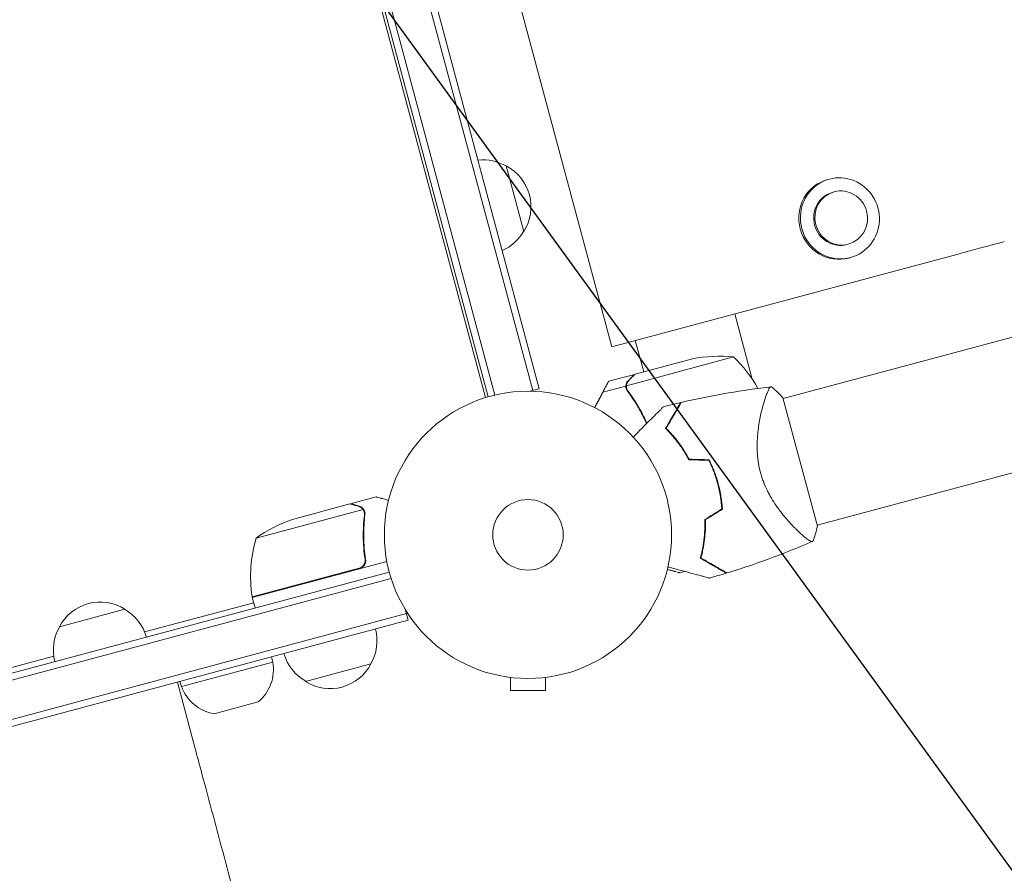
# Model space of a CAD drawing. Units: millimetres. Extents: x -6741 to 4642, y -5411 to 6368.
# Drawn here: x -1639 to -1276, y -3110 to -2796 of the extents above; entities that cross this region are included whole.
import ezdxf

# ---------------------------------------------------------------- set-up
doc = ezdxf.new("R2010")
doc.units = ezdxf.units.MM
doc.header["$LTSCALE"] = 20
doc.linetypes.add('HIDDEN', pattern=[9.524999999999999, 6.35, -3.175])
for name, color, linetype in [('2d', 230, 'Continuous'), ('AS-Free_Space', 31, 'HIDDEN'), ('AS-Free_Space_Hatch', 31, 'HIDDEN')]:
    doc.layers.add(name, color=color, linetype=linetype)

msp = doc.modelspace()

# ---------------------------------------------------------------- hatches: boundary and pattern name
at = {"layer": 'AS-Free_Space_Hatch'}
h = msp.add_hatch(dxfattribs=at)
h.set_pattern_fill('ANSI31', color=256, scale=100, angle=81)
h.set_pattern_definition([(126, (0, 0), (-256.8628957140458, -186.6218176028602), [])])
edge = h.paths.add_edge_path()
edge.add_line((-2442.083276739795, -4630.100380010248), (-2781.933962399535, -3361.760355957078))
edge.add_arc((-1816.008136203115, -3102.941310508787), 1000, 14.999999979489928, 195.00000002051, ccw=False)
edge.add_line((-850.0823098213973, -2844.122265752038), (-510.2316241616581, -4112.462289805208))
edge.add_arc((-1476.157450358078, -4371.281335253499), 999.9999999999999, -165.00000002051013, 15.000000020510015, ccw=False)
edge = h.paths.add_edge_path()
edge.add_arc((1486.636128435374, 202.9805583694417), 1000, 234.0000000000003, 324.0000000000002)
edge.add_line((2295.653122810324, -384.8046939230277), (3378.197420969191, 1105.189706172007))
edge.add_arc((2569.180426594241, 1692.974958464477), 1000, 324.0000000000002, 414.0000000000003)
edge.add_line((3156.965678886711, 2501.991952839427), (2820.336085791391, 2746.567668408314))
edge.add_arc((2232.550833498922, 1937.550674033363), 1000, 54.00000000000028, 144.0000000000003)
edge.add_line((1423.533839123972, 2525.335926325833), (340.9895409651047, 1035.341526230798))
edge.add_arc((1150.006535340055, 447.5562739383286), 999.9999999999998, 144.0000000000003, 234.0000000000003)
edge.add_line((562.2212830475855, -361.4607204366215), (898.8508761429042, -606.0364360055086))
edge = h.paths.add_edge_path()
edge.add_line((-233.1701849865946, 5216.878822217011), (-684.8956300524183, 4242.363770796983))
edge.add_line((-684.8956300524183, 4242.363770796983), (-976.4521272121206, 4130.445717356467))
edge.add_arc((-618.0841776668198, 3196.865290859266), 999.9999999999997, 111, 291)
edge.add_line((-259.7162281215191, 2263.284864362064), (31.84026903818312, 2375.20291780258))
edge.add_arc((-684.8956300524175, 4242.363770796983), 2000, 291, 335.1304516982439)
edge.add_line((1129.639688540291, 3401.256418802212), (1581.365133606115, 4375.771470222242))
edge.add_arc((674.0974743097601, 4796.325146219627), 999.9999999999998, 335.130451698244, 515.1304516982441)

# ---------------------------------------------------------------- linework, layer by layer
at = {"layer": '2d', "lineweight": 0}
for p, q in [((-1449.643820992748, -2932.304987660168), (-1621.240847895719, -2291.896164830515)), ((-1447.229006427025, -2931.657940047412), (-1618.826033329996, -2291.249117217759)), ((-1588.229710390865, -2290.297790457727), (-1420.514969164431, -2916.217725893044)), ((-1637.659760579118, -2298.234432035604), (-1467.055310553578, -2934.938907528272)), ((-1636.686588167477, -2298.002981910879), (-1466.09679331027, -2934.652763570731)), ((-1463.678925749944, -2934.017109888947), (-1634.274826221173, -2297.344541767356)), ((225.9423232184308, -2511.130198914015), (-1357.210080956337, -2935.334607108034)), ((238.4432821122465, -2557.78441658761), (-1344.709122062521, -2981.988824781629)), ((-1459.416869270343, -2849.467035281484), (-1452.946393142521, -2873.615180939677)), ((-1340.171349143734, -2854.313946755512), (-1340.760460543416, -2854.471798679308)), ((-1338.396247798094, -2859.014690685514), (-1338.867937727791, -2859.141079621255)), ((-1333.219866896043, -2878.333207211295), (-1333.691556825741, -2878.459596147036)), ((-1293.196864072762, -2882.10294245187), (-1420.514969164431, -2916.217725893044)), ((-1332.406777790658, -2883.291721544183), (-1332.99588919034, -2883.44957346798)), ((-1368.668492328189, -2928.117356296995), (-1375.116455328845, -2904.053230773225)), ((-1408.715808186599, -2925.479464402591), (-1411.82163672783, -2913.888354487121)), ((-1375.563810158315, -2919.963529859093), (-1415.062508206141, -2930.547174103089)), ((-1411.905479538646, -2926.334134265492), (-1390.739256153417, -2920.662661802603)), ((-1412.099038144314, -2926.385998137569), (-1421.565142975576, -2928.922433282574)), ((-1447.229006427025, -2931.657940047412), (-1450.684890920307, -2932.583941506522)), ((-1415.270692856424, -2930.70648463005), (-1423.808274766676, -2932.994122808217)), ((-1415.270692856424, -2930.70648463005), (-1414.821310152585, -2932.383603712818)), ((-1344.618547460925, -2982.32690205342), (-1357.300680670948, -2934.996536565255)), ((-1364.509017054878, -2937.290351141245), (-1364.510096884491, -2937.290640480717)), ((-1516.905627575017, -2974.139054759088), (-1507.439554477389, -2971.602628117085)), ((-1517.099186180685, -2974.190918631165), (-1538.265409565913, -2979.862391094054)), ((-1516.905627575017, -2974.139054759088), (-1516.875675143496, -2974.250838755338)), ((-1512.258599235359, -2976.261003823932), (-1551.757297283186, -2986.844648067928)), ((-1511.857272258406, -2977.148200057775), (-1511.857303321457, -2977.148084128889)), ((-1352.007780920736, -2983.944494528518), (-1352.008006661037, -2983.944555015449)), ((-1511.677922792618, -2993.649114613973), (-1511.288171653737, -2995.103685666585)), ((-1503.499242342428, -2995.393452992437), (-1553.148900123664, -3008.697038699401)), ((-1383.570099197681, -2996.387405516658), (-1383.843316361544, -2996.460613835074)), ((-1894.920225966635, -3104.41549417678), (-1502.609976744734, -2999.296279715319)), ((-1553.196170355991, -3008.502649483897), (-1513.735280488978, -2997.929135911417)), ((-1393.598467184366, -2999.074498620092), (-1395.392202075227, -2999.555128435534)), ((-1501.905945644218, -3001.695825601515), (-1894.287894625621, -3106.834251955631)), ((-1592.896207076745, -3021.417904948684), (-1552.631248261191, -3010.628941750784)), ((-1553.148900123664, -3008.697038699401), (-1552.113623943254, -3012.560742004557)), ((-1496.214374283911, -3014.664640177597), (-1890.748766862009, -3120.379812055202)), ((-1624.326361923862, -3019.48677266478), (-1600.178216265669, -3013.016296536959)), ((-1495.567326671155, -3017.07945474332), (-1496.573668290001, -3013.323736692013)), ((-1495.567326671155, -3017.07945474332), (-1890.117132839197, -3122.798756679902)), ((-1895.426150901476, -3102.480559082753), (-1626.4319626662, -3030.403783576446)), ((-1579.321663801479, -3041.591914100814), (-1545.514259881361, -3032.533247522226)), ((-1545.514259881361, -3032.533247522226), (-1546.031897971566, -3030.601395869648)), ((-1509.365200089501, -3033.199897947953), (-1533.513345747693, -3039.670374075775)), ((-1574.334721281515, -3064.067019029321), (-1580.805197409078, -3039.918873372095)), ((-1579.321663801479, -3041.591914100814), (-1579.839301891684, -3039.660062448236)), ((-1459.415899999997, -3037.978899999998), (-1459.415899999997, -3037.971647589719)), ((-1459.368258140836, -3037.978899999998), (-1459.415899999997, -3037.978899999998)), ((-1457.915899999997, -3038.17880494288), (-1457.915899999997, -3042.978899999998)), ((-1444.915899999997, -3038.178804942879), (-1444.915899999997, -3042.978899999998)), ((-1443.415899999997, -3037.978899999998), (-1443.463541859162, -3037.978899999998)), ((-1443.415899999997, -3037.978899999998), (-1443.415899999997, -3037.971647589718)), ((-1457.915899999997, -3042.978899999998), (-1444.915899999997, -3042.978899999998)), ((-1550.962748852467, -3047.25225771178), (-1567.243628845485, -3051.614706357977))]:
    msp.add_line(p, q, dxfattribs=at)
for radius in [53.00000000000001, 13]:
    msp.add_circle((-1451.4159, -2985.5789), radius, dxfattribs=at)
for centre, radius, start, end in [((-1468.086215050752, -2864.212191241969), 16.99999999999851, 59.18650162471967, 95.89458978033899), ((-1467.310756784726, -2864.523148321749), 16.99999999914613, 327.6679254884977, 62.33207451150079), ((-1467.826844802792, -2865.180174185335), 17.0000000000036, 294.1054102196667, 330.8134983752802), ((-1380.877183819817, -2969.680408887577), 49.99999999999584, 83.899803975904, 101.375692505993), ((-1410.076569037516, -2956.141831015258), 50.00000000000016, 29.44303557924291, 46.34968822067334), ((-1410.07656512089, -2956.14182931695), 49.99999573101783, 23.44165673383517, 23.44548208874672), ((-1435.334606537175, -2981.269930403081), 49.44999999872691, 28.240373414267, 28.50835878706821), ((-1522.297341198287, -3027.244041472717), 49.99999999999058, 108.6243074940052, 126.1001960240967), ((-1435.334606539229, -2981.269930403716), 49.45000000093503, 1.491641212937488, 1.759626585712508), ((-1503.779220761029, -3000.91959649533), 49.99999999999974, 163.650311779328, 188.5272077766669), ((-1550.259662189338, -3007.888711551484), 2.99999999961231, 188.5272077764752, 191.8087756982084), ((-1609.270248883597, -3027.380660179163), 16.99999999914582, 57.66792548849769, 152.3320745115008), ((-1608.613223020008, -3027.896748197226), 16.99999999999885, 15.64129529624054, 60.81349837528019), ((-1609.581205963375, -3028.15611844519), 17.00000000000053, 149.1865016247197, 194.3587047037518), ((-1524.110356049987, -3024.530552167544), 17.00000000000009, 329.1865016247197, 14.35870470375182), ((-1525.078338993354, -3024.789922415506), 17.00000000000048, 195.6412952962468, 240.8134983752802), ((-1561.314702298477, -3035.05237821026), 15.99999999999908, 310.3155761117924, 9.058664629213634), ((-1524.421313129765, -3025.30601043357), 16.99999999914582, 237.6679254884977, 332.3320745115008), ((-1564.378513933207, -3035.873324063547), 15.99999999999903, 200.941335370784, 259.684423888209)]:
    msp.add_arc(centre, radius, start, end, dxfattribs=at)
for centre, major_axis, start_param in [((-1336.878174866878, -2868.960686073644), (-3.882285676537808, 14.48888739433603), -8.881784197001252e-16), ((-1336.289063467196, -2868.802834149848), (-3.882285676537814, 14.48888739433602), -3.141592653589794)]:
    msp.add_ellipse(centre, major_axis=major_axis, ratio=0.9697859993972756, start_param=start_param, end_param=3.141592653589792, dxfattribs=at)
at = {"layer": '2d', "lineweight": 0, "extrusion": (0, 0, -1)}
for centre, major_axis, ratio, start_param, end_param in [((-1336.279747276766, -2868.800337884145), (2.588190451025204, -9.65925826289068), 0.9697859993972756, -3.552713678800501e-15, 3.14159265358979), ((-1335.808057347069, -2868.673948948405), (2.588190451025208, -9.659258262890681), 0.9697859993972759, -4.712388980384674, 1.570796326794912)]:
    msp.add_ellipse(centre, major_axis=major_axis, ratio=ratio, start_param=start_param, end_param=end_param, dxfattribs=at)
at = {"layer": '2d', "lineweight": 0}
for points in [[(-1280.669753867678, -2878.746313388922), (-1279.131394828347, -2878.334111326664), (-1277.453151654852, -2877.884427423623), (-1275.626095221139, -2877.394869127684)], [(-1421.787068909424, -2929.144292980585), (-1421.639114848035, -2928.996383648515), (-1421.565147169972, -2928.922438337068), (-1421.565142688675, -2928.922434353302)], [(-1415.062508206141, -2930.547174103089), (-1415.053597510878, -2930.408622081871), (-1415.035219172589, -2930.272291836187), (-1415.007751739366, -2930.138104716007)], [(-1414.972763394086, -2931.492295333795), (-1414.971209061685, -2931.498293221214), (-1414.969636672069, -2931.504287208456), (-1414.968044106279, -2931.510276602698)], [(-1414.966363404399, -2931.516587905331), (-1414.96692346163, -2931.514483967155), (-1414.96748490416, -2931.512380683369), (-1414.968044106279, -2931.510276602698)], [(-1414.468046686472, -2932.540577090104), (-1414.705007697843, -2932.22486534741), (-1414.868317378538, -2931.882276676167), (-1414.966363404399, -2931.516587905331)], [(-1361.492619270943, -2930.943129247111), (-1359.999121221936, -2932.18666934712), (-1358.607999683859, -2933.533555480639), (-1357.300688298856, -2934.996528029092)], [(-1414.821310152585, -2932.383603712819), (-1414.773675133105, -2932.460368728966), (-1414.723125449398, -2932.534135210825), (-1414.669506493465, -2932.60540431039)], [(-1414.305830696198, -2932.757709712014), (-1414.354191453169, -2932.692675072122), (-1414.409661313031, -2932.618366038972), (-1414.468046686472, -2932.540577090105)], [(-1414.234270379976, -2933.191207368403), (-1414.272483051419, -2933.139123750339), (-1414.310750570789, -2933.08713990375), (-1414.349072582577, -2933.035255463901)], [(-1401.404925471835, -2938.295281442308), (-1399.307721864724, -2937.758908502048), (-1397.204539900354, -2937.245386392216), (-1395.096124534832, -2936.754897215094)], [(-1364.475218081999, -2937.16771877147), (-1364.474819226055, -2937.16767796442), (-1364.474420370031, -2937.16763715818), (-1364.474021513927, -2937.16759635275)], [(-1398.51002850067, -2942.668131969511), (-1398.421766707795, -2942.648533034701), (-1398.333495683605, -2942.6289744993), (-1398.245215483091, -2942.609456374881)], [(-1408.067153094763, -2944.957517727697), (-1408.067147664868, -2944.957516331239), (-1408.067142234973, -2944.957514934781), (-1408.067136805078, -2944.957513538323)], [(-1384.50657733555, -2957.896582768218), (-1386.959147644478, -2957.820586410347), (-1389.417145537579, -2957.744421871107), (-1391.88054308841, -2957.66809001584)], [(-1392.001649004408, -2957.864433370589), (-1389.540195599773, -2957.940704983738), (-1387.084177444684, -2958.016808177997), (-1384.633627263208, -2958.092741939363)], [(-1512.510554420149, -2975.934117576196), (-1512.419673365111, -2976.036593314521), (-1512.335592134432, -2976.145469601443), (-1512.258599235359, -2976.261003823932)], [(-1512.258599235359, -2976.261003823932), (-1512.079400834944, -2976.529905867011), (-1511.948582764542, -2976.817923919029), (-1511.863759907104, -2977.124375225409)], [(-1511.863759907104, -2977.124375225409), (-1511.862119097748, -2977.130303205034), (-1511.860495961672, -2977.136238245521), (-1511.858890536109, -2977.142180361213)], [(-1511.857292787294, -2977.148122132219), (-1511.857830637003, -2977.14611566987), (-1511.858359953038, -2977.144147832234), (-1511.858890536109, -2977.142180361213)], [(-1511.857292787294, -2977.148122132219), (-1511.840225971247, -2977.211815422113), (-1511.825506160326, -2977.274929536931), (-1511.812843555346, -2977.338558416195)], [(-1511.857292787294, -2977.148122132219), (-1511.809498024875, -2977.326542651957), (-1511.778127696151, -2977.508886416581), (-1511.763835326208, -2977.695213640033)], [(-1511.763835326208, -2977.695213640033), (-1511.748920803307, -2977.88965179067), (-1511.752731950192, -2978.086097739415), (-1511.776716519457, -2978.284572210502)], [(-1511.647808822309, -2977.108374430559), (-1511.642662716378, -2977.12777337661), (-1511.637679353364, -2977.14736984578), (-1511.632864817551, -2977.167149049186)], [(-1511.632864817551, -2977.167149049186), (-1511.548073114478, -2977.515492567064), (-1511.525064359521, -2977.873027701957), (-1511.569833598618, -2978.239984326629)], [(-1379.837676257159, -2975.991474764549), (-1381.921948086883, -2977.282510421636), (-1384.010870604216, -2978.576426798717), (-1386.104415976287, -2979.873206655609)], [(-1385.90136349911, -2979.982692030687), (-1383.806164568104, -2978.684887929493), (-1381.715558219849, -2977.389928557093), (-1379.629568206686, -2976.097828626117)], [(-1351.916125006707, -2984.033278515396), (-1351.916189657589, -2984.033307514832), (-1351.916254308481, -2984.033336514245), (-1351.916318959383, -2984.033365513634)], [(-1512.814712456478, -2997.505243146887), (-1513.097256604487, -2997.699061608762), (-1513.404142117086, -2997.840407652086), (-1513.735280488978, -2997.929135911417)], [(-1383.884017414176, -2996.206186009815), (-1383.970231157487, -2996.233423686115), (-1384.056456968857, -2996.260621704922), (-1384.142694795047, -2996.287780048226)], [(-1393.564082976311, -2999.083672787368), (-1393.564086057428, -2999.083673646312), (-1393.564089138545, -2999.083674505257), (-1393.564092219662, -2999.083675364202)], [(-1378.229538749825, -2999.701837908832), (-1380.300725274195, -3000.331269735148), (-1382.378896011413, -3000.938137741407), (-1384.463314758776, -3001.522227154563)]]:
    msp.add_open_spline(points, degree=3, dxfattribs=at)
for points, knots in [([(-1293.196864072762, -2882.10294245187), (-1292.613848283061, -2881.946723841845), (-1291.894804334139, -2881.754056596409), (-1290.226417647233, -2881.30701373099), (-1289.276356062777, -2881.052445496675), (-1286.10986245177, -2880.203986090767), (-1283.578034596143, -2879.525584861477), (-1280.669754757009, -2878.746313627218)], [0, 0, 0, 0, 0.007507049634074838, 0.007507049634074838, 0.01501409926814968, 0.01501409926814968, 0.03002819853629861, 0.03002819853629861, 0.03002819853629861, 0.03002819853629861]), ([(-1414.393528017841, -2928.680488011096), (-1414.551872393823, -2928.838832387079), (-1414.676624578547, -2928.997090580573), (-1414.835701173322, -2929.240333672242), (-1414.883819966016, -2929.322328650581), (-1414.949288798905, -2929.446866408289), (-1414.970321734622, -2929.48934537894), (-1415.00846767553, -2929.570950771189), (-1415.026541876165, -2929.612050769546), (-1415.112190155929, -2929.819109920395), (-1415.165417298217, -2929.98969864972), (-1415.241675379414, -2930.340862557601), (-1415.264810991237, -2930.521465783179), (-1415.270692856424, -2930.70648463005)], [0, 0, 0, 0, 0.2499999999999994, 0.2499999999999994, 0.3749999999999996, 0.3749999999999996, 0.4375000000000006, 0.4375000000000006, 0.5000000000000016, 0.5000000000000016, 0.7500000000000008, 0.7500000000000008, 1, 1, 1, 1]), ([(-1414.190013611224, -2928.618394960717), (-1414.312130671688, -2928.740512021181), (-1414.413532982698, -2928.862272337159), (-1414.5909981601, -2929.108468372304), (-1414.666682616983, -2929.232829388829), (-1414.86309928804, -2929.611778205654), (-1414.953097876169, -2929.871103265611), (-1415.007751739366, -2930.138104716007)], [1.734723475976807e-18, 1.734723475976807e-18, 1.734723475976807e-18, 1.734723475976807e-18, 0.001089401631287881, 0.001089401631287881, 0.00217880326257576, 0.00217880326257576, 0.004357606525151521, 0.004357606525151521, 0.004357606525151521, 0.004357606525151521]), ([(-1411.905479538646, -2926.334134265492), (-1412.061541841902, -2926.490159823919), (-1412.341213500996, -2926.769767495701), (-1413.112235345041, -2927.540671008745), (-1413.603793686915, -2928.032175036407), (-1414.190013611224, -2928.618394960717)], [0, 0, 0, 0, 0.005170241585800168, 0.005170241585800168, 0.01034048317160034, 0.01034048317160034, 0.01034048317160034, 0.01034048317160034]), ([(-1415.270692856424, -2930.70648463005), (-1415.281468823266, -2931.045451419625), (-1415.236022159149, -2931.374755161606), (-1415.08626870265, -2931.854982896073), (-1415.021802656909, -2932.013863334189), (-1414.865946358546, -2932.318999667461), (-1414.77477222403, -2932.465487489895), (-1414.669506493465, -2932.60540431039)], [0, 0, 0, 0, 0.001155976122397312, 0.001155976122397312, 0.001733964183595968, 0.001733964183595968, 0.002311952244794624, 0.002311952244794624, 0.002311952244794624, 0.002311952244794624]), ([(-1415.078431827784, -2929.740988904102), (-1415.067818334772, -2929.712978855202), (-1415.056760520952, -2929.685038617968), (-1415.020226619986, -2929.596530334145), (-1414.993154560351, -2929.536446623623), (-1414.963862987828, -2929.476869523035)], [0.4589399611058468, 0.4589399611058468, 0.4589399611058468, 0.4589399611058468, 0.5000000000000002, 0.5000000000000002, 0.5893342425454456, 0.5893342425454456, 0.5893342425454456, 0.5893342425454456]), ([(-1415.078431827712, -2929.740988903913), (-1415.067818334722, -2929.712978855076), (-1415.056760520926, -2929.685038617905), (-1415.024306962198, -2929.606415511394), (-1415.001926862408, -2929.556051052204), (-1414.978012145267, -2929.506046911786)], [0.4589399611983846, 0.4589399611983846, 0.4589399611983846, 0.4589399611983846, 0.5000000000000002, 0.5000000000000002, 0.5747709663341205, 0.5747709663341205, 0.5747709663341205, 0.5747709663341205]), ([(-1414.972763394086, -2931.492295333795), (-1415.012509997502, -2931.338920384846), (-1415.04028150092, -2931.181043359574), (-1415.070237980639, -2930.865558128583), (-1415.072779083885, -2930.706875543774), (-1415.062508206141, -2930.547174103089)], [0.001328786731256557, 0.001328786731256557, 0.001328786731256557, 0.001328786731256557, 0.00187245517643791, 0.00187245517643791, 0.002416123621619264, 0.002416123621619264, 0.002416123621619264, 0.002416123621619264]), ([(-1414.943336072278, -2929.435916816685), (-1414.895766905971, -2929.34280708276), (-1414.842634396471, -2929.250917526697), (-1414.777137718557, -2929.150706099506), (-1414.770958105045, -2929.141359268991), (-1414.764712645376, -2929.132023560353)], [0.6098431490594617, 0.6098431490594617, 0.6098431490594617, 0.6098431490594617, 0.7500000000000001, 0.7500000000000001, 0.7644375780541363, 0.7644375780541363, 0.7644375780541363, 0.7644375780541363]), ([(-1394.829389300492, -2936.692974851549), (-1391.594477044491, -2935.943560814802), (-1388.346555621396, -2935.248191825167), (-1379.989410333748, -2933.604721610844), (-1374.86240510576, -2932.73526849551), (-1366.984071642436, -2931.610613924724), (-1364.244635875955, -2931.258372976052), (-1361.501049296484, -2930.944336904593)], [0, 0, 0, 0, 10.00133458093838, 10.00133458093838, 25.6528136285606, 25.6528136285606, 33.96955791959075, 33.96955791959075, 33.96955791959075, 33.96955791959075]), ([(-1365.643863948867, -2962.59635241574), (-1365.953323382122, -2961.44143408915), (-1366.195384009454, -2960.291909546585), (-1366.56344673022, -2958.002935478861), (-1366.689307451742, -2956.863511293333), (-1366.803104266317, -2955.162510721787), (-1366.828553107591, -2954.595306609928), (-1366.856489782294, -2953.480780502887), (-1366.859175171631, -2952.931522270543), (-1366.838099218961, -2951.306067269711), (-1366.785233753362, -2950.252167686916), (-1366.621887879697, -2948.198194211932), (-1366.510949527501, -2947.195394860852), (-1366.252457409153, -2945.279557374262), (-1366.104392851199, -2944.361451511319), (-1365.783866672696, -2942.598558491823), (-1365.611460027304, -2941.753660108916), (-1365.251616095773, -2940.1356280052), (-1365.063750292824, -2939.361801191698), (-1364.489631112559, -2937.157456553738), (-1364.103618846843, -2935.878592325837), (-1363.550491239343, -2934.254268482531), (-1363.370374555287, -2933.762023689067), (-1363.022267013522, -2932.883541107774), (-1362.853457954443, -2932.49631424949), (-1362.38197516138, -2931.532013977668), (-1362.110659520948, -2931.140175894257), (-1361.856699458516, -2931.001745763815), (-1361.829187627158, -2930.990606603777), (-1361.775569301577, -2930.976979004537), (-1361.749334121004, -2930.974962244061), (-1361.67727986345, -2930.965703878983), (-1361.636634533074, -2930.96052197611), (-1361.536905522948, -2930.948295569782), (-1361.500278967426, -2930.944249763493), (-1361.492904000514, -2930.94340488191), (-1361.492538733307, -2930.94336235783), (-1361.492555768163, -2930.943363905708)], [0, 0, 0, 0, 0.003516493849634085, 0.003516493849634085, 0.00703298769926817, 0.00703298769926817, 0.008791234624085213, 0.008791234624085213, 0.01054948154890225, 0.01054948154890225, 0.01406597539853633, 0.01406597539853633, 0.01758246924817041, 0.01758246924817041, 0.02109896309780449, 0.02109896309780449, 0.02461545694743857, 0.02461545694743857, 0.02813195079707265, 0.02813195079707265, 0.03516493849634082, 0.03516493849634082, 0.0386814323459749, 0.0386814323459749, 0.04219792619560897, 0.04219792619560897, 0.04923091389487715, 0.04923091389487715, 0.05011003735728566, 0.05011003735728566, 0.05098916081969419, 0.05098916081969419, 0.05274740774451123, 0.05274740774451123, 0.05626390159414532, 0.05626390159414532, 0.05666078736972924, 0.05666078736972924, 0.05666078736972924, 0.05666078736972924]), ([(-1407.661657295205, -2944.552000617171), (-1408.274895762913, -2943.163821947193), (-1408.933127224305, -2941.815513571165), (-1410.009742778663, -2939.798303662318), (-1410.398789568264, -2939.103034633134), (-1411.200409298203, -2937.733942872801), (-1411.613889183454, -2937.058730154713), (-1412.88137105555, -2935.076028673252), (-1413.760623221278, -2933.81347133242), (-1414.669506493465, -2932.60540431039)], [0.00537280246607639, 0.00537280246607639, 0.00537280246607639, 0.00537280246607639, 0.01002589819045061, 0.01002589819045061, 0.01253237273806324, 0.01253237273806324, 0.01503884728567587, 0.01503884728567587, 0.02005179638090113, 0.02005179638090113, 0.02005179638090113, 0.02005179638090113]), ([(-1407.510220483603, -2944.400560969403), (-1408.311935497262, -2942.591335233677), (-1409.183610034433, -2940.863244709675), (-1411.448293372538, -2936.841182056342), (-1412.905062109399, -2934.62299808324), (-1414.468046686472, -2932.540577090104)], [0.002579871371880523, 0.002579871371880523, 0.002579871371880523, 0.002579871371880523, 0.008593070406938633, 0.008593070406938633, 0.01718614081387726, 0.01718614081387726, 0.01718614081387726, 0.01718614081387726]), ([(-1408.999817232725, -2941.723386506428), (-1409.206840423557, -2941.313522348663), (-1409.417879800335, -2940.907252775796), (-1410.009742778663, -2939.798303662318), (-1410.398789568264, -2939.103034633134), (-1411.200409298203, -2937.733942872801), (-1411.613889183454, -2937.058730154713), (-1412.624364232562, -2935.478060307709), (-1413.228936110559, -2934.586976790418), (-1413.848537733352, -2933.722977574249)], [0.008596441692323528, 0.008596441692323528, 0.008596441692323528, 0.008596441692323528, 0.01002589819045061, 0.01002589819045061, 0.01253237273806324, 0.01253237273806324, 0.01503884728567587, 0.01503884728567587, 0.01852708567403312, 0.01852708567403312, 0.01852708567403312, 0.01852708567403312]), ([(-1412.600388633447, -2949.490729121537), (-1411.932045567129, -2948.822386054236), (-1411.280113623578, -2948.170454110686), (-1409.545718670658, -2946.436059157766), (-1408.497960488093, -2945.388300975201), (-1407.022380454875, -2943.912720941983), (-1406.54664414526, -2943.436984632368), (-1405.632591036836, -2942.522931523943), (-1405.193639160309, -2942.083979647417), (-1403.948244855459, -2940.838585342567), (-1403.234373676519, -2940.124714163627), (-1402.401352075965, -2939.291692563073), (-1402.16366720272, -2939.054007689829), (-1401.883134195833, -2938.773474682941), (-1401.8024653543, -2938.692805841408), (-1401.672645224379, -2938.562985711486), (-1401.622948907923, -2938.513289395031), (-1401.572444033815, -2938.462784520923), (-1401.559618018188, -2938.449958505296), (-1401.542216850944, -2938.432557338052), (-1401.538378099395, -2938.428718586503), (-1401.523520716975, -2938.413861204083), (-1401.514068045638, -2938.404408532745), (-1401.487973565781, -2938.378314052889), (-1401.473852906572, -2938.364193393681), (-1401.439409700435, -2938.329750187543), (-1401.425988850587, -2938.316329337695), (-1401.409454799834, -2938.299795286941), (-1401.405064353102, -2938.29540484021), (-1401.405010267606, -2938.295350754714)], [0.002558661066323015, 0.002558661066323015, 0.002558661066323015, 0.002558661066323015, 0.006046862349081942, 0.006046862349081942, 0.01209372469816388, 0.01209372469816388, 0.01511715587270485, 0.01511715587270485, 0.01814058704724583, 0.01814058704724583, 0.02418744939632778, 0.02418744939632778, 0.02721088057086874, 0.02721088057086874, 0.02872259615813923, 0.02872259615813923, 0.03023431174540972, 0.03023431174540972, 0.03099016953904496, 0.03099016953904496, 0.03174602733268021, 0.03174602733268021, 0.03325774291995069, 0.03325774291995069, 0.03628117409449166, 0.03628117409449166, 0.04232803644357361, 0.04232803644357361, 0.04714175644363244, 0.04714175644363244, 0.04714175644363244, 0.04714175644363244]), ([(-1395.096110055276, -2936.754957279268), (-1395.096110055281, -2936.754957279276), (-1395.09628992898, -2936.755268829662), (-1395.098233652702, -2936.758635457905), (-1395.102437589311, -2936.765916889703), (-1395.115557260989, -2936.788640827629), (-1395.1245993029, -2936.804302103622), (-1395.145805917782, -2936.841033038054), (-1395.154410324069, -2936.855936306912), (-1395.168541554757, -2936.880412316437), (-1395.172421996345, -2936.887133438424), (-1395.184562019746, -2936.90816057576), (-1395.195838416605, -2936.927691868045), (-1395.244832313767, -2937.012551787191), (-1395.297693550134, -2937.104110134329), (-1395.441923228071, -2937.353923264476), (-1395.532237047094, -2937.510351387648), (-1395.851135162175, -2938.062699125408), (-1396.127418634843, -2938.54123613736), (-1396.622691745635, -2939.399074328874), (-1396.801360732738, -2939.708538092274), (-1397.184388728698, -2940.371962041998), (-1397.389421869093, -2940.727089858397), (-1398.033876687929, -2941.843318347803), (-1398.503594351615, -2942.656893206519), (-1399.512846957694, -2944.40496999792), (-1400.052476056161, -2945.339635013707), (-1400.624495345623, -2946.330401485965)], [-0.01786938581205255, -0.01786938581205255, -0.01786938581205255, -0.01786938581205255, -0.01672987672785718, -0.01672987672785718, -0.01196281788311781, -0.01196281788311781, -0.007195759038378435, -0.007195759038378435, -0.004812229616008752, -0.004812229616008752, -0.003620464904823907, -0.003620464904823907, -0.002428700193639069, -0.002428700193639069, -4.517077126939273e-05, -4.517077126939273e-05, 0.002338358651100284, 0.002338358651100284, 0.007105417495839657, 0.007105417495839657, 0.009488946918209354, 0.009488946918209354, 0.01187247634057903, 0.01187247634057903, 0.0166395351853184, 0.0166395351853184, 0.02140659403005775, 0.02140659403005775, 0.02140659403005775, 0.02140659403005775]), ([(-1400.374419676293, -2946.297257720949), (-1399.775016633383, -2945.259061196417), (-1399.212484745068, -2944.284727384978), (-1398.166294303572, -2942.472672385915), (-1397.682527978244, -2941.634764531454), (-1397.024162431642, -2940.494441954787), (-1396.815976529079, -2940.13385339413), (-1396.424442255518, -2939.455696139417), (-1396.240442761236, -2939.136999666754), (-1395.736689783403, -2938.264473914683), (-1395.463763375748, -2937.791751509897), (-1395.165525033981, -2937.275187549191), (-1395.084619582942, -2937.135055197383), (-1394.966580423851, -2936.930605376555), (-1394.929042241035, -2936.865587336693), (-1394.910375313185, -2936.833255269236), (-1394.908263299871, -2936.82959715487), (-1394.903180932363, -2936.820794236123), (-1394.900655440116, -2936.816419955238), (-1394.89320494635, -2936.803515321493), (-1394.888412801356, -2936.795215082886), (-1394.875096549414, -2936.772150657956), (-1394.867783112574, -2936.759483413772), (-1394.849565521983, -2936.727929621276), (-1394.842027129602, -2936.714872742665), (-1394.832176249712, -2936.697810518197), (-1394.82938789046, -2936.692980938302), (-1394.829387890401, -2936.6929809382)], [0, 0, 0, 0, 0.004985068955300993, 0.004985068955300993, 0.009970137910601987, 0.009970137910601987, 0.01246267238825248, 0.01246267238825248, 0.01495520686590298, 0.01495520686590298, 0.01994027582120397, 0.01994027582120397, 0.02243281029885447, 0.02243281029885447, 0.02492534477650497, 0.02492534477650497, 0.0255484783959176, 0.0255484783959176, 0.02617161201533022, 0.02617161201533022, 0.02741787925415547, 0.02741787925415547, 0.02991041373180597, 0.02991041373180597, 0.03489548268710697, 0.03489548268710697, 0.03928386767614288, 0.03928386767614288, 0.03928386767614288, 0.03928386767614288]), ([(-1400.624495345623, -2946.330401485965), (-1399.883800194443, -2947.066233131488), (-1399.136330955685, -2947.855629572969), (-1397.646893930693, -2949.54506675438), (-1396.904868838157, -2950.445032595939), (-1395.807087559623, -2951.884527828078), (-1395.44366999893, -2952.379341679367), (-1394.723542983472, -2953.400691953892), (-1394.365956512893, -2953.928627703307), (-1393.31474135078, -2955.549279116176), (-1392.641592282638, -2956.679641829507), (-1392.001649004408, -2957.864433370589)], [0, 0, 0, 0, 0.004203809888143954, 0.004203809888143954, 0.008407619776287907, 0.008407619776287907, 0.01050952472035988, 0.01050952472035988, 0.01261142966443184, 0.01261142966443184, 0.01681523955257579, 0.01681523955257579, 0.01681523955257579, 0.01681523955257579]), ([(-1391.88054308841, -2957.66809001584), (-1392.513969949449, -2956.501868629791), (-1393.175024467436, -2955.396305302861), (-1394.540544735148, -2953.292808359978), (-1395.245055407191, -2952.294989437432), (-1396.325445402427, -2950.873515303404), (-1396.689519663461, -2950.412254135665), (-1397.423938807857, -2949.514297888213), (-1397.795101695955, -2949.076709486769), (-1398.906336001971, -2947.810325011716), (-1399.645711986056, -2947.025705250527), (-1400.374419676293, -2946.297257720949)], [0, 0, 0, 0, 0.004146368215306107, 0.004146368215306107, 0.008292736430612211, 0.008292736430612211, 0.01036592053826526, 0.01036592053826526, 0.01243910464591832, 0.01243910464591832, 0.01658547286122442, 0.01658547286122442, 0.01658547286122442, 0.01658547286122442]), ([(-1384.633627263208, -2958.092741939363), (-1383.966332042158, -2959.470451905583), (-1383.360202630688, -2960.885239264091), (-1382.275461781598, -2963.791231601273), (-1381.79682282, -2965.282343587987), (-1381.386277594042, -2966.814519230067)], [0, 0, 0, 0, 0.004696848003798688, 0.004696848003798688, 0.009393696007597376, 0.009393696007597376, 0.009393696007597376, 0.009393696007597376]), ([(-1381.193092428784, -2966.762755421046), (-1381.61087993135, -2965.203551234705), (-1382.099693419149, -2963.684399527906), (-1383.206760288337, -2960.730451190734), (-1383.825529603695, -2959.293949054844), (-1384.50657733555, -2957.896582768218)], [0.009556824296270854, 0.009556824296270854, 0.009556824296270854, 0.009556824296270854, 0.01433232788763591, 0.01433232788763591, 0.01910783147900097, 0.01910783147900097, 0.01910783147900097, 0.01910783147900097]), ([(-1346.222230183932, -2987.932988747923), (-1346.222216461545, -2987.932982722395), (-1346.222381041947, -2987.933053925946), (-1346.227001650718, -2987.935059036744), (-1346.259083253845, -2987.949149560251), (-1346.348959586637, -2987.987371461773), (-1346.385888002981, -2988.002870110632), (-1346.451668764422, -2988.030364941832), (-1346.474980318635, -2988.041568041148), (-1346.526915232886, -2988.058290333816), (-1346.555684765045, -2988.063243579114), (-1346.713400624596, -2988.071280585395), (-1346.883870453002, -2988.024410052422), (-1347.204367177229, -2987.876975192606), (-1347.322019860804, -2987.814906828333), (-1347.57881113055, -2987.665103814037), (-1347.718284061379, -2987.577163397025), (-1348.465325976808, -2987.075927586194), (-1349.206813912263, -2986.489871330711), (-1350.491769844621, -2985.36716193082), (-1350.949122920055, -2984.951818325396), (-1351.674999874667, -2984.266356569787), (-1351.923601310987, -2984.02748460041), (-1352.433530914324, -2983.528653074152), (-1352.695418511684, -2983.268126366688), (-1354.028844051942, -2981.917580483175), (-1355.158233882371, -2980.700087894864), (-1356.902833550926, -2978.645720600441), (-1357.4927976446, -2977.922231853168), (-1358.384206298914, -2976.769317724522), (-1358.683159097488, -2976.372690836491), (-1359.276334460208, -2975.562573735894), (-1359.57095786482, -2975.148620509661), (-1360.446611805947, -2973.877999090849), (-1361.01946261332, -2972.992637531983), (-1361.851480895004, -2971.595521612982), (-1362.124273386054, -2971.118294887388), (-1362.65859713793, -2970.138132625244), (-1362.921103668792, -2969.633085637217), (-1363.676125095291, -2968.098784013203), (-1364.13861977258, -2967.046170088728), (-1364.760124679499, -2965.416964982308), (-1364.955264002779, -2964.865513569411), (-1365.228488434924, -2964.024904332848), (-1365.316314834025, -2963.742461120424), (-1365.485217644457, -2963.172932438213), (-1365.566649307271, -2962.884521382465), (-1365.643863948867, -2962.59635241574)], [0.1684012923130925, 0.1684012923130925, 0.1684012923130925, 0.1684012923130925, 0.1686825067865367, 0.1686825067865367, 0.172192175761427, 0.172192175761427, 0.1739470102488722, 0.1739470102488722, 0.1748244274925948, 0.1748244274925948, 0.1757018447363174, 0.1757018447363174, 0.1792115137112077, 0.1792115137112077, 0.1809663481986529, 0.1809663481986529, 0.182721182686098, 0.182721182686098, 0.1897405206358788, 0.1897405206358788, 0.1932501896107691, 0.1932501896107691, 0.1950050240982143, 0.1950050240982143, 0.1967598585856594, 0.1967598585856594, 0.2037791965354401, 0.2037791965354401, 0.2072888655103305, 0.2072888655103305, 0.2090436999977756, 0.2090436999977756, 0.2107985344852208, 0.2107985344852208, 0.2143082034601111, 0.2143082034601111, 0.2160630379475563, 0.2160630379475563, 0.2178178724350015, 0.2178178724350015, 0.2213275414098919, 0.2213275414098919, 0.223082375897337, 0.223082375897337, 0.2239597931410596, 0.2239597931410596, 0.2248372103847822, 0.2248372103847822, 0.2248372103847822, 0.2248372103847822]), ([(-1381.386277594042, -2966.814519230067), (-1381.181312604452, -2967.57945898499), (-1380.995263249316, -2968.347938566785), (-1380.662732017035, -2969.879834505155), (-1380.515728233908, -2970.645186518164), (-1380.130681120668, -2972.939521587889), (-1379.948484675286, -2974.466786131768), (-1379.837676257159, -2975.991474764549)], [0.009393696007597376, 0.009393696007597376, 0.009393696007597376, 0.009393696007597376, 0.01173860064011111, 0.01173860064011111, 0.01408350527262485, 0.01408350527262485, 0.01877331453765232, 0.01877331453765232, 0.01877331453765232, 0.01877331453765232]), ([(-1379.629568206686, -2976.097828626117), (-1379.73850720473, -2974.546288517529), (-1379.921001628657, -2972.992419088452), (-1380.439312583039, -2969.880693089988), (-1380.775050469564, -2968.322909252552), (-1381.193092428784, -2966.762755421046)], [5.204170427930421e-18, 5.204170427930421e-18, 5.204170427930421e-18, 5.204170427930421e-18, 0.00477841214813543, 0.00477841214813543, 0.009556824296270854, 0.009556824296270854, 0.009556824296270854, 0.009556824296270854]), ([(-1502.859651068263, -2972.829763714486), (-1503.347072279631, -2972.699127430481), (-1503.795458757607, -2972.578945396787), (-1504.562631051983, -2972.373382769536), (-1504.890627217184, -2972.285518108971), (-1505.337872682721, -2972.165721944184), (-1505.550308410082, -2972.108823358623), (-1505.745966499422, -2972.056413306991), (-1505.872677296235, -2972.022469102637), (-1505.933556870909, -2972.006158879666), (-1506.957629192289, -2971.731760886047), (-1507.439549659382, -2971.602626826103), (-1507.439554477384, -2971.602628117083)], [0.05350372754329879, 0.05350372754329879, 0.05350372754329879, 0.05350372754329879, 0.1250000000000005, 0.1250000000000005, 0.1875000000000009, 0.1875000000000009, 0.2187500000000011, 0.2343750000000012, 0.2343750000000012, 0.2500000000000013, 0.2500000000000013, 0.5000000000000018, 0.5000000000000018, 0.5000000000000018, 0.5000000000000018]), ([(-1513.978591290408, -2975.026879385806), (-1514.779382599219, -2974.812308001305), (-1515.450836624555, -2974.632432198224), (-1516.504012884893, -2974.350321094084), (-1516.886019482278, -2974.248009576774), (-1517.099186180685, -2974.190918631165)], [3.469446951953614e-18, 3.469446951953614e-18, 3.469446951953614e-18, 3.469446951953614e-18, 0.005170241585800144, 0.005170241585800144, 0.01034048317160029, 0.01034048317160029, 0.01034048317160029, 0.01034048317160029]), ([(-1512.510554420149, -2975.934117576196), (-1512.691291002852, -2975.730322464584), (-1512.898767315409, -2975.550824377875), (-1513.258106690917, -2975.320929888559), (-1513.385876115892, -2975.250998250502), (-1513.663214118181, -2975.126254832655), (-1513.812052207065, -2975.071503398697), (-1513.978591290408, -2975.026879385806)], [3.469446951953614e-18, 3.469446951953614e-18, 3.469446951953614e-18, 3.469446951953614e-18, 0.00218234041019475, 0.00218234041019475, 0.003273510615292127, 0.003273510615292127, 0.004364680820389503, 0.004364680820389503, 0.004364680820389503, 0.004364680820389503]), ([(-1513.771296119053, -2974.978896341525), (-1513.618220779925, -2975.019912755025), (-1513.468363592255, -2975.072508880265), (-1513.247723280358, -2975.171316989656), (-1513.17486625736, -2975.207576357026), (-1513.066519850848, -2975.267306790904), (-1513.012581324224, -2975.298507746776), (-1512.95004173838, -2975.33732846874), (-1512.918866289847, -2975.357354290939), (-1512.905525294969, -2975.36606980906), (-1512.896635689084, -2975.371909842408), (-1512.891574874642, -2975.3752553766), (-1512.64313041349, -2975.540296540071), (-1512.426355396472, -2975.734657188808), (-1512.236612000555, -2975.963920280346)], [0, 0, 0, 0, 0.249999999999976, 0.249999999999976, 0.3749999999999635, 0.3749999999999635, 0.4374999999999573, 0.4687499999999541, 0.4843749999999521, 0.4921874999999514, 0.4921874999999514, 0.4999999999999507, 0.4999999999999507, 1, 1, 1, 1]), ([(-1511.776716519457, -2978.284572210502), (-1512.089090372358, -2980.869493980468), (-1512.241597119368, -2983.518882019872), (-1512.183050451013, -2988.949665993099), (-1511.972704048706, -2991.730915875167), (-1511.544846664802, -2994.586883422522)], [0, 0, 0, 0, 0.008593070406938626, 0.008593070406938626, 0.01718614081387726, 0.01718614081387726, 0.01718614081387726, 0.01718614081387726]), ([(-1512.236612000555, -2975.963920280346), (-1512.196100504405, -2976.012869498343), (-1512.148884869873, -2976.073023573942), (-1512.047253664277, -2976.216761873412), (-1511.992332519207, -2976.301253844402), (-1511.883847385533, -2976.492593796381), (-1511.830441418928, -2976.598924376103), (-1511.731450911451, -2976.835127620401), (-1511.685529674907, -2976.966035715788), (-1511.647808822309, -2977.108374430559)], [0, 0, 0, 0, 0.0005111502925218011, 0.0005111502925218011, 0.001022300585043602, 0.001022300585043602, 0.001533450877565403, 0.001533450877565403, 0.002044601170087204, 0.002044601170087204, 0.002044601170087204, 0.002044601170087204]), ([(-1511.321613090697, -2994.725458850766), (-1511.75574132641, -2991.88213194672), (-1511.977519482885, -2989.081190932372), (-1512.019764496421, -2985.630597501426), (-1512.01639429389, -2984.94303048296), (-1511.986526876208, -2983.573028575658), (-1511.959961876072, -2982.890280088355), (-1511.847376845998, -2980.865059111348), (-1511.72848096428, -2979.540357149403), (-1511.569833598618, -2978.239984326629)], [0.002676215341889945, 0.002676215341889945, 0.002676215341889945, 0.002676215341889945, 0.01136400586139558, 0.01136400586139558, 0.01353595349127198, 0.01353595349127198, 0.01570790112114839, 0.01570790112114839, 0.0200517963809012, 0.0200517963809012, 0.0200517963809012, 0.0200517963809012]), ([(-1386.104415976287, -2979.873206655609), (-1386.066201895492, -2981.220134766699), (-1386.084217374136, -2982.527668581873), (-1386.21494052861, -2985.070081616861), (-1386.327751748766, -2986.304893027539), (-1386.557169025521, -2988.102874932504), (-1386.643692287681, -2988.693146833714), (-1386.835103549722, -2989.855236606091), (-1386.940226414923, -2990.428028153251), (-1387.27726538714, -2992.102824252766), (-1387.531450798083, -2993.165767673694), (-1387.805004018397, -2994.173394446361)], [8.498374721940739e-18, 8.498374721940739e-18, 8.498374721940739e-18, 8.498374721940739e-18, 0.004202974592954594, 0.004202974592954594, 0.00840594918590918, 0.00840594918590918, 0.01050743648238647, 0.01050743648238647, 0.01260892377886376, 0.01260892377886376, 0.01681189837181835, 0.01681189837181835, 0.01681189837181835, 0.01681189837181835]), ([(-1385.90136349911, -2979.982692030687), (-1385.866816559184, -2981.309382807961), (-1385.886524901583, -2982.597355993569), (-1386.017351671362, -2985.101797916745), (-1386.128566349316, -2986.318189788068), (-1386.353474464171, -2988.089417496576), (-1386.438141439221, -2988.670918516135), (-1386.625188951567, -2989.815781010114), (-1386.727831240881, -2990.380325126214), (-1387.056996141921, -2992.032663405576), (-1387.305004646491, -2993.081852043119), (-1387.571860253381, -2994.077059954177)], [1.734723475976807e-18, 1.734723475976807e-18, 1.734723475976807e-18, 1.734723475976807e-18, 0.00414636821530611, 0.00414636821530611, 0.008292736430612218, 0.008292736430612218, 0.01036592053826527, 0.01036592053826527, 0.01243910464591832, 0.01243910464591832, 0.01658547286122442, 0.01658547286122442, 0.01658547286122442, 0.01658547286122442]), ([(-1344.618547460925, -2982.32690205342), (-1344.673428667364, -2982.58997195766), (-1344.730780314333, -2982.851847748517), (-1344.969936313239, -2983.894471218818), (-1345.171194952504, -2984.665721351259), (-1345.642460515249, -2986.27216730029), (-1345.917969866105, -2987.107305239213), (-1346.222066081554, -2987.933056758125)], [0, 0, 0, 0, 0.8151127718951084, 0.8151127718951084, 3.261719447387252, 3.261719447387252, 5.955929026244068, 5.955929026244068, 5.955929026244068, 5.955929026244068]), ([(-1346.230058871373, -2987.936387833385), (-1349.276168977845, -2989.258993206978), (-1352.344778066725, -2990.530776149457), (-1360.266836561431, -2993.659785179934), (-1365.151901130982, -2995.442836404219), (-1372.696276969699, -2997.974675158086), (-1375.326456834183, -2998.816807054844), (-1377.96758164848, -2999.622097716308)], [0, 0, 0, 0, 10.0013344414275, 10.0013344414275, 25.65316440273271, 25.65316440273271, 33.96957391878755, 33.96957391878755, 33.96957391878755, 33.96957391878755]), ([(-1387.571860253381, -2994.077059954177), (-1386.533663728849, -2994.676462997087), (-1385.55932991741, -2995.238994885402), (-1383.747274918347, -2996.285185326898), (-1382.909367063887, -2996.768951652226), (-1381.769044487219, -2997.427317198828), (-1381.408455926562, -2997.63550310139), (-1380.730298671849, -2998.027037374951), (-1380.411602199186, -2998.211036869233), (-1379.539076447115, -2998.714789847067), (-1379.066354042329, -2998.987716254721), (-1378.549790081622, -2999.285954596489), (-1378.409657729815, -2999.366860047527), (-1378.205207908986, -2999.484899206619), (-1378.140189869125, -2999.522437389435), (-1378.107857801668, -2999.541104317284), (-1378.104199687302, -2999.543216330599), (-1378.095396768555, -2999.548298698106), (-1378.09102248767, -2999.550824190354), (-1378.078117853925, -2999.55827468412), (-1378.069817615318, -2999.563066829114), (-1378.046753190388, -2999.576383081056), (-1378.034085946204, -2999.583696517896), (-1378.002532153708, -2999.601914108487), (-1377.989475275097, -2999.609452500868), (-1377.972413050629, -2999.619303380757), (-1377.967583470734, -2999.62209174001), (-1377.967583470632, -2999.622091740068)], [0, 0, 0, 0, 0.004985068955301016, 0.004985068955301016, 0.009970137910602027, 0.009970137910602027, 0.01246267238825253, 0.01246267238825253, 0.01495520686590303, 0.01495520686590303, 0.01994027582120404, 0.01994027582120404, 0.02243281029885454, 0.02243281029885454, 0.02492534477650504, 0.02492534477650504, 0.02554847839591767, 0.02554847839591767, 0.02617161201533029, 0.02617161201533029, 0.02741787925415554, 0.02741787925415554, 0.02991041373180603, 0.02991041373180603, 0.03489548268710702, 0.03489548268710702, 0.03928386767615122, 0.03928386767615122, 0.03928386767615122, 0.03928386767615122]), ([(-1511.321613090697, -2994.725458850766), (-1511.29404554465, -2994.906012749143), (-1511.283217621695, -2995.08652576789), (-1511.293896045301, -2995.447440920191), (-1511.315673516364, -2995.629048172825), (-1511.392431849757, -2995.986656251202), (-1511.446566798043, -2996.159838192857), (-1511.585628741458, -2996.49515730441), (-1511.671636697141, -2996.658841731566), (-1511.871105206983, -2996.96593949591), (-1511.983769738746, -2997.108876381936), (-1512.234646060185, -2997.373736209543), (-1512.374466328008, -2997.496619068655), (-1512.670513700096, -2997.71197093353), (-1512.827123465438, -2997.805348457198), (-1513.157536366652, -2997.963454265651), (-1513.332033079286, -2998.028141329723), (-1513.510787467176, -2998.076038423601)], [5.204170427930421e-18, 5.204170427930421e-18, 5.204170427930421e-18, 5.204170427930421e-18, 0.0005472318880348037, 0.0005472318880348037, 0.001094463776069602, 0.001094463776069602, 0.001641695664104401, 0.001641695664104401, 0.002188927552139199, 0.002188927552139199, 0.002736159440173997, 0.002736159440173997, 0.003283391328208796, 0.003283391328208796, 0.003830623216243594, 0.003830623216243594, 0.004377855104278372, 0.004377855104278372, 0.004377855104278372, 0.004377855104278372]), ([(-1511.544846664802, -2994.586883422522), (-1511.503344853538, -2994.863909905144), (-1511.500787742855, -2995.140749356895), (-1511.554611886889, -2995.555623407478), (-1511.582600544977, -2995.694384606166), (-1511.656740851627, -2995.963260339612), (-1511.702942647274, -2996.094408992373), (-1511.868841449524, -2996.477983011328), (-1512.017877553774, -2996.722092890851), (-1512.283940097929, -2997.04540869173), (-1512.380098604232, -2997.147006922385), (-1512.58777809401, -2997.337487910749), (-1512.699140634423, -2997.425963668106), (-1512.814712456478, -2997.505243146887)], [0, 0, 0, 0, 0.0008395774927964047, 0.0008395774927964047, 0.001259366239194611, 0.001259366239194611, 0.001679154985592817, 0.001679154985592817, 0.002518732478389231, 0.002518732478389231, 0.002938521224787429, 0.002938521224787429, 0.003358309971185628, 0.003358309971185628, 0.003358309971185628, 0.003358309971185628]), ([(-1384.463398992774, -3001.522216770027), (-1384.463452810203, -3001.52220234969), (-1384.469780336035, -3001.520506894253), (-1384.493089443944, -3001.514261237613), (-1384.511705897026, -3001.509272974044), (-1384.559472690674, -3001.496473900261), (-1384.579089062564, -3001.491217709254), (-1384.615130215799, -3001.481560511351), (-1384.628152379423, -3001.478071233124), (-1384.648550786622, -3001.472605496388), (-1384.654666436942, -3001.470966812823), (-1384.681606656216, -3001.463748202825), (-1384.700681283237, -3001.458637171919), (-1384.823316245992, -3001.425777232685), (-1385.011301651323, -3001.375406695138), (-1385.52304413463, -3001.238285710003), (-1385.846585193795, -3001.151593144481), (-1386.6029668239, -3000.948921297525), (-1387.036035099213, -3000.832881002887), (-1387.996069193421, -3000.575640642638), (-1388.525955495812, -3000.433658035832), (-1390.20760809985, -2999.98306057863), (-1391.454791754225, -2999.648878725627), (-1394.135116692846, -2998.93068782287), (-1395.569350522319, -2998.546386026506), (-1397.953203532458, -2997.907634537565), (-1398.845238521042, -2997.668614482754), (-1399.756595656602, -2997.424417074265)], [0.04930785101991404, 0.04930785101991404, 0.04930785101991404, 0.04930785101991404, 0.0542298652370674, 0.0542298652370674, 0.06025540581896385, 0.06025540581896385, 0.06326817610991207, 0.06326817610991207, 0.06477456125538619, 0.06477456125538619, 0.06552775382812324, 0.06552775382812324, 0.0662809464008603, 0.0662809464008603, 0.06929371669180852, 0.06929371669180852, 0.07230648698275674, 0.07230648698275674, 0.07531925727370498, 0.07531925727370498, 0.0783320275646532, 0.0783320275646532, 0.08435756814654963, 0.08435756814654963, 0.09038310872844607, 0.09038310872844607, 0.09385287492368456, 0.09385287492368456, 0.09385287492368456, 0.09385287492368456]), ([(-1387.805004018397, -2994.173394446361), (-1386.812277259274, -2994.746545507972), (-1385.87820220523, -2995.285833991868), (-1384.134990135324, -2996.292277949683), (-1383.32571118723, -2996.759515368214), (-1382.217330319079, -2997.399439360806), (-1381.865537889423, -2997.602546814767), (-1381.200567597001, -2997.9864675921), (-1380.886793615065, -2998.167625085035), (-1380.013964561608, -2998.671553174005), (-1379.530849520966, -2998.950479772769), (-1378.976965300642, -2999.270264976473), (-1378.820862126486, -2999.360391186093), (-1378.572971710806, -2999.503510784315), (-1378.482642358196, -2999.555662460361), (-1378.399772208006, -2999.603507563881), (-1378.380928213335, -2999.614387149276), (-1378.361275645173, -2999.625733564795), (-1378.354089445201, -2999.629882519283), (-1378.329701746642, -2999.643962763611), (-1378.31490976264, -2999.652502919557), (-1378.278453920437, -2999.673550709866), (-1378.262906764379, -2999.682526864601), (-1378.240346666865, -2999.695551942974), (-1378.233121371768, -2999.699723469043), (-1378.229851931015, -2999.701611081542), (-1378.229555129786, -2999.701782439812), (-1378.229555129797, -2999.701782439805)], [8.498374721940739e-18, 8.498374721940739e-18, 8.498374721940739e-18, 8.498374721940739e-18, 0.004770171126656285, 0.004770171126656285, 0.00954034225331256, 0.00954034225331256, 0.01192542781664069, 0.01192542781664069, 0.01431051337996883, 0.01431051337996883, 0.0190806845066251, 0.0190806845066251, 0.02146577006995323, 0.02146577006995323, 0.02385085563328136, 0.02385085563328136, 0.02504339841494543, 0.02504339841494543, 0.0262359411966095, 0.0262359411966095, 0.02862102675993763, 0.02862102675993763, 0.03339119788659391, 0.03339119788659391, 0.03816136901325019, 0.03816136901325019, 0.03927414140516812, 0.03927414140516812, 0.03927414140516812, 0.03927414140516812]), ([(-1399.972149739529, -2998.328039545017), (-1399.64478569117, -2998.415781037077), (-1399.335048505644, -2998.498793978809), (-1398.63932306416, -2998.685212436429), (-1398.269362869293, -2998.784315087667), (-1397.764902930766, -2998.919429525986), (-1397.525292805145, -2998.983602774123), (-1397.267828071256, -2999.05256571329), (-1397.162216937132, -2999.080858041803), (-1397.09286075096, -2999.099439153048), (-1397.059099503692, -2999.108484658095), (-1395.936501480449, -2999.409282493315), (-1395.3922071947, -2999.555129807292), (-1395.392202075234, -2999.555128435536)], [0.07976764545845345, 0.07976764545845345, 0.07976764545845345, 0.07976764545845345, 0.1250000000000013, 0.1250000000000013, 0.1875000000000019, 0.1875000000000019, 0.2187500000000022, 0.2343750000000022, 0.2421875000000022, 0.2421875000000022, 0.2500000000000023, 0.2500000000000023, 0.5000000000000006, 0.5000000000000006, 0.5000000000000006, 0.5000000000000006]), ([(-1574.334721281515, -3064.067019029321), (-1573.471882739936, -3067.287176305791), (-1572.60893566352, -3070.507738625146), (-1570.376525247445, -3078.839207650666), (-1569.00717963046, -3083.949674989669), (-1566.276013171253, -3094.142526771366), (-1564.913320714441, -3099.22816412397), (-1562.198466311804, -3109.360138385132), (-1560.845438430999, -3114.409707006957), (-1558.152951759502, -3124.458203687759), (-1556.81263665406, -3129.460327556777), (-1554.148716760709, -3139.402211524808), (-1552.824267709211, -3144.345122458295), (-1550.195300127859, -3154.156562603288), (-1548.889950952214, -3159.028191826956), (-1546.302454053908, -3168.684861283926), (-1545.019490249836, -3173.472947174387), (-1542.4800537868, -3182.950252680429), (-1541.222780215342, -3187.642461342014), (-1538.737998133241, -3196.915793984197), (-1537.509704438549, -3201.499848311457), (-1535.086104506183, -3210.544846152183), (-1533.890029626963, -3215.008658274879), (-1531.534002754961, -3223.801470137926), (-1530.373300016024, -3228.133271701032), (-1528.091032274087, -3236.650810886467), (-1526.968736563308, -3240.839275547353), (-1524.76614683499, -3249.059452506874), (-1523.68514528266, -3253.093805361346), (-1521.567831215767, -3260.995729413973), (-1520.530838603144, -3264.865838772754), (-1518.504033044422, -3272.42998069267), (-1517.513572892738, -3276.126428658114), (-1515.582112380771, -3283.334738260658), (-1514.640504337426, -3286.8488678021), (-1513.098007047449, -3292.60554698718), (-1512.483104508118, -3294.900394915016), (-1511.880651806975, -3297.148779447736)], [0, 0, 0, 0, 10.00125637639571, 10.00125637639571, 25.88912746051954, 25.88912746051954, 41.76560542578915, 41.76560542578915, 57.63589630248639, 57.63589630248639, 73.50451051451162, 73.50451051451162, 89.3743883008294, 89.3743883008294, 105.2470821506398, 105.2470821506398, 121.1229774974912, 121.1229774974912, 137.0015478736987, 137.0015478736987, 152.881638509339, 152.881638509339, 168.7617704483284, 168.7617704483284, 184.6404557380183, 184.6404557380183, 200.5165133026801, 200.5165133026801, 216.3893748565862, 216.3893748565862, 232.2593706929803, 232.2593706929803, 248.1279863641165, 248.1279863641165, 263.998083024417, 263.998083024417, 274.8618528473762, 274.8618528473762, 274.8618528473762, 274.8618528473762])]:
    msp.add_open_spline(points, degree=3, knots=knots, dxfattribs=at)
for points, weights in [([(-1414.393528017841, -2928.680488011096), (-1412.872231212759, -2927.159191206014), (-1412.099038144313, -2926.385998137569), (-1412.099038144313, -2926.385998137569)], [1, 0.9891836710070996, 0.9837755065106493, 0.9837755065106493]), ([(-1421.787068909424, -2929.144292980585), (-1422.028892178752, -2929.604898413357), (-1422.707376953287, -2930.897221472491), (-1423.808274766675, -2932.994122808216)], [1, 0.99304840840225, 0.99304840840225, 1]), ([(-1423.808274766675, -2932.994122808216), (-1424.769564173877, -2934.825109315289), (-1425.760827901788, -2936.713188490153), (-1426.779271576595, -2938.653037835015)], [1, 0.9987365098788428, 0.9984213289832685, 0.9990544573132772]), ([(-1513.771296119053, -2974.978896341525), (-1515.84942620149, -2974.422063064169), (-1516.905627575017, -2974.139054759088), (-1516.905627575017, -2974.139054759088)], [1, 0.9891836710070995, 0.9837755065106493, 0.9837755065106493])]:
    msp.add_rational_spline(points, weights, degree=3, dxfattribs=at)
at = {"layer": 'AS-Free_Space', "flags": 128}
msp.add_lwpolyline([(-2442.083276739795, -4630.100380010248), (-2781.933962399535, -3361.760355957078, -1.000000000357968), (-850.0823098213973, -2844.122265752038), (-510.2316241616581, -4112.462289805208, -1.000000000357968)], format="xyb", close=True, dxfattribs=at)

doc.saveas('drawing.dxf')
